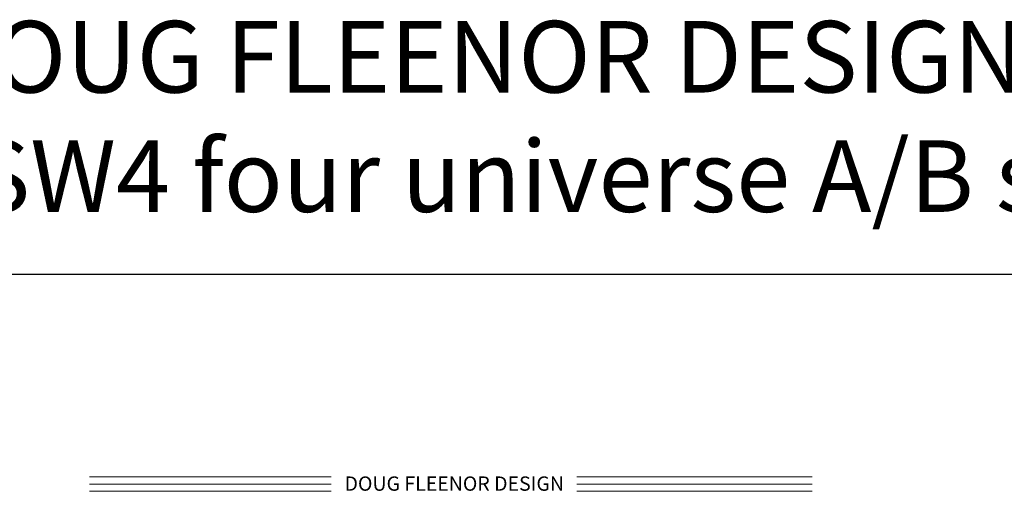
# Model space of a CAD drawing. Units: inches. Extents: x 1488.4 to 1507.9, y 1379 to 1394.9.
# Drawn here: x 1495 to 1501.9, y 1391.6 to 1394.9 of the extents above; entities that cross this region are included whole.
import ezdxf

# ---------------------------------------------------------------- set-up
doc = ezdxf.new("R2010")
doc.units = ezdxf.units.IN
doc.header["$LTSCALE"] = 48
doc.header["$MEASUREMENT"] = 0
doc.layers.add('DFD-123PCB', color=7, linetype='Continuous')
doc.layers.add('DFD-96ANL-FRONT', color=7, linetype='Continuous', lineweight=30)
doc.layers.add('TEXT', color=7, linetype='Continuous', lineweight=5)

# ---------------------------------------------------------------- blocks, each defined once
blk = doc.blocks.new('DFD AB-4UNI-FRONT')
at = {"layer": 'DFD-123PCB'}
blk.add_line((0, 0.85), (16.5, 0.85), dxfattribs=at)
at = {"layer": 'DFD-96ANL-FRONT', "lineweight": 15}
for p, q in [((5.768, -0.566), (7.4568, -0.566)), ((5.768, -0.6166), (7.4568, -0.6166)), ((9.1739, -0.566), (10.8179, -0.566)), ((9.1739, -0.6166), (10.8179, -0.6166)), ((5.768, -0.6672), (7.4568, -0.6672)), ((9.1739, -0.6672), (10.8179, -0.6672))]:
    blk.add_line(p, q, dxfattribs=at)
at = {"layer": 'DFD-96ANL-FRONT', "insert": (8.3169, -0.5634), "char_height": 0.1, "width": 7.942, "attachment_point": 2}
blk.add_mtext('{\\fArial|b0|i0|c0|p34;DOUG FLEENOR DESIGN}', dxfattribs=at)

msp = doc.modelspace()

# ---------------------------------------------------------------- block references
at = {"layer": 'DFD-123PCB'}
msp.add_blockref('DFD AB-4UNI-FRONT', (1489.6967, 1392.2611), dxfattribs=at)

# ---------------------------------------------------------------- texts
at = {"layer": 'TEXT', "insert": (1498.1608, 1394.2116), "char_height": 0.5, "width": 17.254, "attachment_point": 5}
msp.add_mtext('{\\fArial|b0|i0|c0|p34;DOUG FLEENOR DESIGN\\Pmodel SW4 four universe A/B switch}', dxfattribs=at)

doc.saveas('drawing.dxf')
